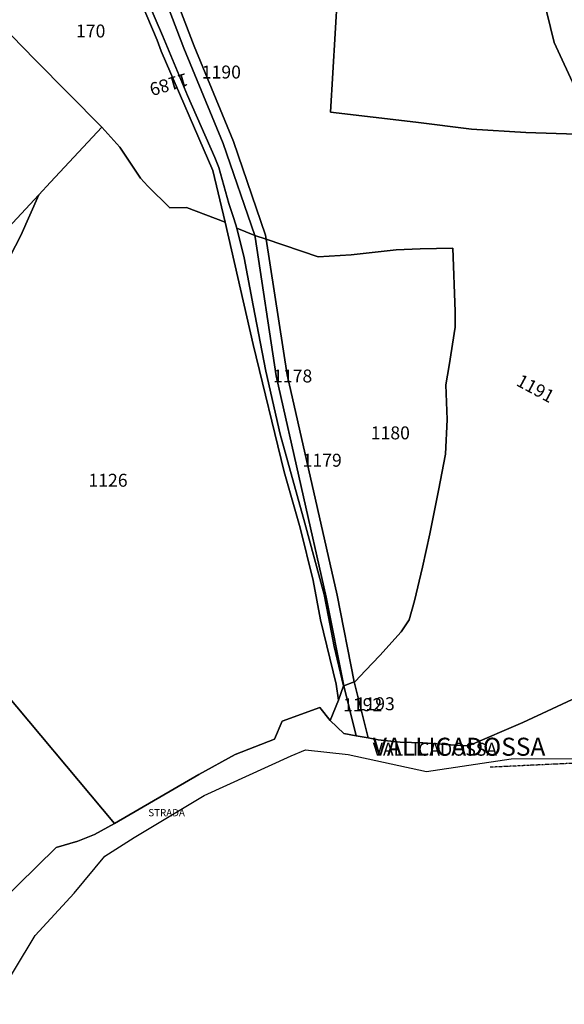
# Model space of a CAD drawing. Extents: x -25877 to -23810, y 2353 to 3731.
# Drawn here: x -25099 to -24948, y 2664 to 2938 of the extents above; entities that cross this region are included whole.
import ezdxf

# ---------------------------------------------------------------- set-up
doc = ezdxf.new("R2010")
doc.units = 0
doc.header["$MEASUREMENT"] = 0
doc.linetypes.add('CONTINUA', pattern=[0])
doc.linetypes.add('TRATTO-PUNTO', pattern=[0.4, 0.15, -0.125, 0, -0.125])
for name, color, linetype in [('ACQUE', 4, 'CONTINUA'), ('CONFINE', 3, 'CONTINUA'), ('LINEEVARIE', 6, 'CONTINUA'), ('PARTICELLE', 7, 'CONTINUA'), ('STRADE', 8, 'CONTINUA'), ('TESTI', 3, 'CONTINUA')]:
    doc.layers.add(name, color=color, linetype=linetype)

msp = doc.modelspace()

# ---------------------------------------------------------------- linework, layer by layer
at = {"layer": 'ACQUE'}
msp.add_lwpolyline([(-25074.322, 2963.545), (-25060.976, 2932.065), (-25059.796, 2929.011), (-25045.503, 2895.84), (-25042.012, 2881.453), (-25034.253, 2847.398), (-25025.598, 2812.054), (-25021.144, 2796.499), (-25017.555, 2781.782), (-25015.491, 2770.869), (-25011.141, 2753.011), (-25010.509, 2748.527), (-25009.159, 2752.525), (-25011.697, 2763.454), (-25013.255, 2771.693), (-25014.532, 2777.944), (-25019.902, 2797.785), (-25026.695, 2822.472), (-25030.687, 2840.049), (-25034.279, 2858.244), (-25036.794, 2871.507), (-25038.763, 2879.763), (-25039.67, 2882.419), (-25041.054, 2886.648), (-25043.823, 2896.657), (-25044.906, 2899.392), (-25052.545, 2916.691), (-25059.502, 2933.327), (-25065.545, 2947.624)], dxfattribs=at)
at = {"layer": 'CONFINE'}
msp.add_lwpolyline([(-25106.471, 2664.007), (-25094.875, 2683.145), (-25084.069, 2694.915), (-25075.474, 2705.212), (-25067.396, 2710.383), (-25047.86, 2722.03), (-25023.706, 2733.07), (-25019.68, 2734.754), (-25007.801, 2733.474), (-24986.013, 2728.728), (-24962.462, 2732.257), (-24934.696, 2732.34)], dxfattribs=at)
at = {"layer": 'LINEEVARIE', "linetype": 'TRATTO-PUNTO'}
msp.add_lwpolyline([(-24917.783, 2704.313), (-24928.716, 2731.782), (-24968.434, 2729.907)], dxfattribs=at)
at = {"layer": 'PARTICELLE'}
for points in [[(-25114.509, 2946.763), (-25094.884, 2926.584), (-25076.327, 2907.831), (-25071.32, 2902.333), (-25065.551, 2893.672), (-25063.512, 2891.41), (-25057.401, 2885.42), (-25052.835, 2885.481), (-25042.012, 2881.453), (-25045.503, 2895.84), (-25059.796, 2929.011), (-25060.976, 2932.065), (-25074.322, 2963.545), (-25077.765, 2971.434), (-25082.849, 2984.531), (-25087.691, 2998.902), (-25088.66, 3003.356), (-25093.737, 3000.018), (-25099.905, 2992.732)], [(-25064.311, 2965.984), (-25050.694, 2930.342), (-25039.736, 2903.855), (-25030.811, 2877.795), (-25030.638, 2876.701), (-25016.184, 2871.825), (-25006.963, 2872.383), (-24994.455, 2873.762), (-24987.823, 2874.053), (-24978.734, 2874.178), (-24978.052, 2856.613), (-24978.013, 2852.245), (-24979.738, 2841.57), (-24980.638, 2836.194), (-24980.26, 2826.62), (-24980.783, 2816.97), (-24982.678, 2806.831), (-24985.08, 2794.812), (-24987.143, 2785.525), (-24989.396, 2776.196), (-24990.898, 2770.9), (-24993.039, 2767.561), (-24998.975, 2761.013), (-25003.033, 2756.832), (-25005.889, 2753.756), (-25006.183, 2753.645), (-25002.25, 2738.048), (-24999.432, 2737.556), (-24993.358, 2736.916), (-24987.067, 2736.726), (-24978.05, 2736.035), (-24974.303, 2735.819), (-24959.263, 2742.377), (-24931.959, 2755)], [(-24953.698, 2944.374), (-24950.505, 2931.396), (-24938.607, 2905.758), (-24921.594, 2905.481), (-24915.189, 2905.286), (-24913.552, 2905.313), (-24905.539, 2905.288), (-24897.39, 2906.134), (-24887.96, 2907.162), (-24883.888, 2907.772), (-24884.108, 2912.4), (-24879.745, 2920.495), (-24872.07, 2937.11), (-24865.044, 2948.721)], [(-25152.53, 2826.029), (-25093.891, 2889.064), (-25090.598, 2892.603), (-25076.327, 2907.831), (-25094.884, 2926.584), (-25114.509, 2946.763)], [(-24938.607, 2905.758), (-24958.415, 2906.33), (-24973.55, 2907.315), (-24989.014, 2909.243), (-25012.763, 2912.018), (-25010.784, 2944.903)], [(-25010.784, 2944.903), (-25012.763, 2912.018), (-24989.014, 2909.243), (-24973.55, 2907.315), (-24958.415, 2906.33), (-24938.607, 2905.758), (-24950.505, 2931.396), (-24953.698, 2944.374)], [(-25106.778, 2754.69), (-25072.842, 2714.25), (-25049.349, 2727.888), (-25039.236, 2733.409), (-25028.359, 2737.745), (-25026.175, 2742.761), (-25015.704, 2746.555), (-25012.793, 2742.909), (-25010.509, 2748.527), (-25011.141, 2753.011), (-25015.491, 2770.869), (-25017.555, 2781.782), (-25021.144, 2796.499), (-25021.144, 2796.499), (-25025.598, 2812.054), (-25034.253, 2847.398), (-25042.012, 2881.453), (-25052.835, 2885.481), (-25057.401, 2885.42), (-25063.512, 2891.41), (-25065.551, 2893.672), (-25071.32, 2902.333), (-25076.327, 2907.831), (-25090.598, 2892.603), (-25093.891, 2889.064), (-25098.894, 2877.779), (-25104.997, 2866.057)], [(-25110.512, 2686.663), (-25089.042, 2707.587), (-25082.993, 2709.365), (-25078.371, 2711.192), (-25072.842, 2714.25), (-25072.842, 2714.25), (-25106.778, 2754.69)]]:
    msp.add_lwpolyline(points, dxfattribs=at)
for points in [[(-25064.311, 2965.984), (-25066.342, 2963.343), (-25053.575, 2929.822), (-25042.614, 2903.334), (-25033.819, 2877.774), (-25030.638, 2876.701), (-25030.811, 2877.795), (-25039.736, 2903.855), (-25050.694, 2930.342), (-25064.311, 2965.984)], [(-25066.342, 2963.343), (-25069.776, 2958.877), (-25065.545, 2947.624), (-25059.502, 2933.327), (-25052.545, 2916.691), (-25044.906, 2899.392), (-25043.823, 2896.657), (-25041.054, 2886.648), (-25039.67, 2882.419), (-25038.763, 2879.763), (-25033.819, 2877.774), (-25042.614, 2903.334), (-25053.575, 2929.822), (-25066.342, 2963.343)], [(-25156.665, 2814.994), (-25151.179, 2808.261), (-25144.124, 2813.935), (-25135.454, 2822.879), (-25129.788, 2829.838), (-25121.494, 2841.127), (-25110.658, 2856.304), (-25104.997, 2866.057), (-25098.894, 2877.779), (-25093.891, 2889.064), (-25152.53, 2826.029), (-25150.275, 2827.475), (-25147.338, 2823.341), (-25156.222, 2816.625), (-25156.982, 2817.684), (-25158.103, 2816.817), (-25156.665, 2814.994)], [(-25033.819, 2877.774), (-25038.763, 2879.763), (-25036.794, 2871.507), (-25034.279, 2858.244), (-25030.687, 2840.049), (-25026.695, 2822.472), (-25019.902, 2797.785), (-25014.532, 2777.944), (-25013.255, 2771.693), (-25011.697, 2763.454), (-25009.159, 2752.525), (-25009.06, 2752.562), (-25013.947, 2777.22), (-25027.835, 2838.719), (-25033.661, 2877.289), (-25033.819, 2877.774)], [(-25030.638, 2876.701), (-25033.819, 2877.774), (-25033.661, 2877.289), (-25027.835, 2838.719), (-25013.947, 2777.22), (-25009.06, 2752.562), (-25006.183, 2753.645), (-25010.859, 2777.784), (-25024.752, 2839.022), (-25030.638, 2876.701)], [(-25016.184, 2871.825), (-25030.638, 2876.701), (-25024.752, 2839.022), (-25010.859, 2777.784), (-25006.183, 2753.645), (-25005.889, 2753.756), (-25003.033, 2756.832), (-24998.975, 2761.013), (-24993.039, 2767.561), (-24990.898, 2770.9), (-24989.396, 2776.196), (-24987.143, 2785.525), (-24985.08, 2794.812), (-24982.678, 2806.831), (-24980.783, 2816.97), (-24980.26, 2826.62), (-24980.638, 2836.194), (-24979.738, 2841.57), (-24978.013, 2852.245), (-24978.052, 2856.613), (-24978.734, 2874.178), (-24987.823, 2874.053), (-24994.455, 2873.762), (-25006.963, 2872.383), (-25016.184, 2871.825)], [(-25009.007, 2739.274), (-25005.555, 2738.647), (-25009.06, 2752.562), (-25009.159, 2752.525), (-25010.509, 2748.527), (-25012.793, 2742.909), (-25009.007, 2739.274)], [(-25005.555, 2738.647), (-25002.25, 2738.048), (-25006.183, 2753.645), (-25009.06, 2752.562), (-25005.555, 2738.647)]]:
    msp.add_lwpolyline(points, close=True, dxfattribs=at)
at = {"layer": 'STRADE'}
for points in [[(-24931.959, 2755), (-24959.263, 2742.377), (-24974.303, 2735.819), (-24978.05, 2736.035), (-24987.067, 2736.726), (-24993.358, 2736.916), (-24999.432, 2737.556), (-25002.25, 2738.048), (-25005.555, 2738.647), (-25009.007, 2739.274), (-25012.793, 2742.909), (-25015.704, 2746.555), (-25026.175, 2742.761), (-25028.359, 2737.745), (-25039.236, 2733.409), (-25049.349, 2727.888), (-25072.842, 2714.25), (-25078.371, 2711.192), (-25082.993, 2709.365), (-25089.042, 2707.587), (-25110.512, 2686.663)], [(-25106.471, 2664.007), (-25094.875, 2683.145), (-25084.069, 2694.915), (-25075.474, 2705.212), (-25067.396, 2710.383), (-25047.86, 2722.03), (-25023.706, 2733.07), (-25019.68, 2734.754), (-25007.801, 2733.474), (-24986.013, 2728.728), (-24962.462, 2732.257), (-24934.696, 2732.34)]]:
    msp.add_lwpolyline(points, dxfattribs=at)

# ---------------------------------------------------------------- texts
at = {"layer": 'PARTICELLE', "color": 7}
for s, p in [('170', (-25083.531, 2932.785)), ('1190', (-25048.554, 2921.381)), ('1178', (-25028.719, 2836.88)), ('1180', (-25001.549, 2821.063)), ('1179', (-25020.495, 2813.467)), ('1126', (-25080.076, 2807.894)), ('1192', (-25009.235, 2745.494)), ('1193', (-25005.745, 2745.761))]:
    msp.add_text(s, height=3.6, dxfattribs=at).set_placement(p)
for s, rotation, p in [('1189', 196.195, (-25052.947, 2922.954)), ('1191', 331.824, (-24961.355, 2836.195))]:
    msp.add_text(s, height=3.6, rotation=rotation, dxfattribs=at).set_placement(p)
at = {"layer": 'STRADE', "color": 7}
msp.add_text('STRADA', height=2, dxfattribs=at).set_placement((-25063.423, 2716.281))
at = {"layer": 'TESTI', "color": 3}
for height in [5, 3.6]:
    msp.add_text('VALLICADOSSA', height=height, dxfattribs=at).set_placement((-25000.975, 2733.115))

doc.saveas('drawing.dxf')
